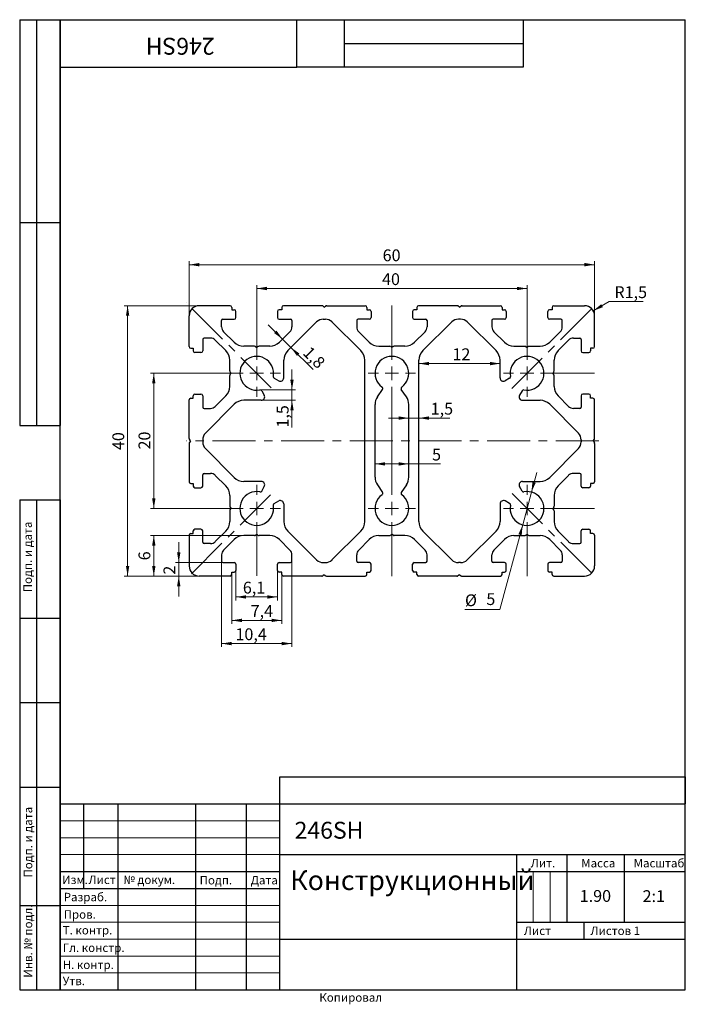
# Model space of a CAD drawing. Units: millimetres. Extents: x -652 to 889, y -583 to 918.
import ezdxf

# ---------------------------------------------------------------- set-up
doc = ezdxf.new("R2010")
doc.units = ezdxf.units.MM
doc.linetypes.add('CENTERX2', pattern=[20.32, 12.7, -2.54, 2.54, -2.54])
doc.styles.add('SLDTEXTSTYLE0', font='TXT', dxfattribs={"width": 0.7, "bigfont": 'bigfont'})
doc.styles.add('SLDTEXTSTYLE1', font='TXT', dxfattribs={"width": 0.7})
doc.dimstyles.new('SLDDIMSTYLE0', dxfattribs={"dimtxt": 3.5, "dimasz": 3, "dimexe": 0, "dimexo": 0.0625, "dimgap": 0.875, "dimtad": 2, "dimdec": 1, "dimlfac": 0.5, "dimrnd": 1e-09, "dimzin": 12, "dimdsep": 46, "dimtxsty": 'SLDTEXTSTYLE1', "dimsah": 1, "dimcen": 0.09, "dimadec": 0, "dimazin": 3, "dimtfac": 1, "dimtdec": 1, "dimtofl": 0, "dimtmove": 0, "dimatfit": 3, "dimfxl": 0, "dimfrac": 2, "dimtolj": 1, "dimtzin": 12, "dimarcsym": 0})
doc.dimstyles.new('SLDDIMSTYLE1', dxfattribs={"dimtxt": 3.5, "dimasz": 3, "dimexe": 0, "dimexo": 0.0625, "dimgap": 0.875, "dimtad": 2, "dimdec": 1, "dimlfac": 0.5, "dimrnd": 1e-09, "dimzin": 12, "dimdsep": 46, "dimtxsty": 'SLDTEXTSTYLE1', "dimsah": 1, "dimcen": 0.09, "dimadec": 0, "dimazin": 3, "dimtfac": 1, "dimtdec": 1, "dimtmove": 0, "dimatfit": 0, "dimfxl": 0, "dimfrac": 2, "dimtolj": 1, "dimtzin": 12, "dimarcsym": 0})
doc.dimstyles.new('SLDDIMSTYLE2', dxfattribs={"dimtxt": 3.5, "dimasz": 3, "dimexe": 0, "dimexo": 0.0625, "dimgap": 0.875, "dimtad": 0, "dimtih": 1, "dimtoh": 1, "dimdec": 1, "dimlfac": 0.5, "dimrnd": 1e-09, "dimzin": 12, "dimdsep": 46, "dimtxsty": 'SLDTEXTSTYLE1', "dimsah": 1, "dimcen": 0, "dimadec": 0, "dimazin": 3, "dimtfac": 1, "dimtdec": 1, "dimtmove": 0, "dimatfit": 3, "dimfxl": 0, "dimfrac": 2, "dimtolj": 1, "dimtzin": 12, "dimarcsym": 0})
doc.dimstyles.new('SLDDIMSTYLE3', dxfattribs={"dimtxt": 3.5, "dimasz": 3, "dimexe": 0, "dimexo": 0.0625, "dimgap": 0.875, "dimtad": 0, "dimtih": 1, "dimtoh": 1, "dimdec": 1, "dimlfac": 0.5, "dimrnd": 1e-09, "dimzin": 12, "dimdsep": 46, "dimtxsty": 'SLDTEXTSTYLE1', "dimsah": 1, "dimcen": 0, "dimadec": 0, "dimazin": 3, "dimtfac": 1, "dimtdec": 1, "dimtofl": 0, "dimtmove": 0, "dimatfit": 3, "dimfxl": 0, "dimfrac": 2, "dimtolj": 1, "dimtzin": 12, "dimarcsym": 0})

# ---------------------------------------------------------------- blocks, each defined once
blk = doc.blocks.new('SW_NOTE_0')
at = {"color": 0, "linetype": 'Continuous', "lineweight": 0, "insert": (32.47, 7.48), "char_height": 5.8208, "attachment_point": 2, "style": 'SLDTEXTSTYLE0'}
blk.add_mtext('Конструкционный', dxfattribs=at)
blk = doc.blocks.new('_D')
at = {"color": 7, "linetype": 'Continuous', "lineweight": 0}
for p, q in [((58.16, 204.4), (58.16, 220.53)), ((58.16, 219.53), (178.16, 219.53)), ((178.16, 204.4), (178.16, 220.53))]:
    blk.add_line(p, q, dxfattribs=at)
at = {"color": 7, "linetype": 'Continuous', "lineweight": 18}
for points in [[(58.16, 219.53), (61.16, 219.03), (61.16, 220.03)], [(178.16, 219.53), (175.16, 220.03), (175.16, 219.03)]]:
    blk.add_solid(points, dxfattribs=at)
at = {"color": 7, "linetype": 'Continuous', "lineweight": 18, "insert": (115.42, 224.05), "char_height": 3.5, "attachment_point": 1, "style": 'SLDTEXTSTYLE1'}
blk.add_mtext('60', dxfattribs=at)
blk = doc.blocks.new('_D_1')
at = {"color": 7, "linetype": 'Continuous', "lineweight": 0}
for p, q in [((61.16, 207.4), (38.94, 207.4)), ((39.94, 207.4), (39.94, 127.4)), ((61.16, 127.4), (38.94, 127.4))]:
    blk.add_line(p, q, dxfattribs=at)
at = {"color": 7, "linetype": 'Continuous', "lineweight": 18}
for points in [[(39.94, 207.4), (39.44, 204.4), (40.44, 204.4)], [(39.94, 127.4), (40.44, 130.4), (39.44, 130.4)]]:
    blk.add_solid(points, dxfattribs=at)
at = {"color": 7, "linetype": 'Continuous', "lineweight": 18, "insert": (35.43, 164.68), "char_height": 3.5, "attachment_point": 1, "rotation": 90, "style": 'SLDTEXTSTYLE1'}
blk.add_mtext('40', dxfattribs=at)
blk = doc.blocks.new('_D_2')
at = {"color": 7, "linetype": 'Continuous', "lineweight": 0}
for p, q in [((85.8, 197.51), (81.56, 201.76)), ((85.8, 197.51), (88.28, 195.04)), ((87.34, 194.1), (88.98, 195.74)), ((88.28, 195.04), (94.81, 188.5))]:
    blk.add_line(p, q, dxfattribs=at)
at = {"color": 7, "linetype": 'Continuous', "lineweight": 18}
for points in [[(85.8, 197.51), (84.03, 199.99), (83.32, 199.28)], [(88.28, 195.04), (90.04, 192.56), (90.75, 193.27)]]:
    blk.add_solid(points, dxfattribs=at)
at = {"color": 7, "linetype": 'Continuous', "lineweight": 18, "insert": (94.03, 195.66), "char_height": 3.5, "attachment_point": 1, "rotation": 315, "style": 'SLDTEXTSTYLE1'}
blk.add_mtext('1,8', dxfattribs=at)
blk = doc.blocks.new('_D_3')
at = {"color": 7, "linetype": 'Continuous', "lineweight": 0}
for p, q in [((123.16, 174.15), (117.16, 174.15)), ((123.16, 174.15), (126.16, 174.15)), ((126.16, 174.15), (135.27, 174.15))]:
    blk.add_line(p, q, dxfattribs=at)
at = {"color": 7, "linetype": 'Continuous', "lineweight": 18}
for points in [[(123.16, 174.15), (120.16, 174.65), (120.16, 173.65)], [(126.16, 174.15), (129.16, 173.65), (129.16, 174.65)]]:
    blk.add_solid(points, dxfattribs=at)
at = {"color": 7, "linetype": 'Continuous', "lineweight": 18, "insert": (129.65, 178.67), "char_height": 3.5, "attachment_point": 1, "style": 'SLDTEXTSTYLE1'}
blk.add_mtext('1,5', dxfattribs=at)
blk = doc.blocks.new('_D_4')
at = {"color": 7, "linetype": 'Continuous', "lineweight": 0}
blk.add_line((126.16, 190.27), (150.16, 190.27), dxfattribs=at)
at = {"color": 7, "linetype": 'Continuous', "lineweight": 18}
for points in [[(126.16, 190.27), (129.16, 189.77), (129.16, 190.77)], [(150.16, 190.27), (147.16, 190.77), (147.16, 189.77)]]:
    blk.add_solid(points, dxfattribs=at)
at = {"color": 7, "linetype": 'Continuous', "lineweight": 18, "insert": (136.09, 194.78), "char_height": 3.5, "attachment_point": 1, "style": 'SLDTEXTSTYLE1'}
blk.add_mtext('12', dxfattribs=at)
blk = doc.blocks.new('_D_5')
at = {"color": 7, "linetype": 'Continuous', "lineweight": 0}
for p, q in [((67.76, 131.8), (67.76, 106.44)), ((88.56, 131.8), (88.56, 106.44)), ((67.76, 107.44), (88.56, 107.44))]:
    blk.add_line(p, q, dxfattribs=at)
at = {"color": 7, "linetype": 'Continuous', "lineweight": 18}
for points in [[(67.76, 107.44), (70.76, 106.94), (70.76, 107.94)], [(88.56, 107.44), (85.56, 107.94), (85.56, 106.94)]]:
    blk.add_solid(points, dxfattribs=at)
at = {"color": 7, "linetype": 'Continuous', "lineweight": 18, "insert": (71.86, 111.95), "char_height": 3.5, "attachment_point": 1, "style": 'SLDTEXTSTYLE1'}
blk.add_mtext('10,4', dxfattribs=at)
blk = doc.blocks.new('_D_6')
at = {"color": 7, "linetype": 'Continuous', "lineweight": 0}
for p, q in [((70.76, 127.9), (70.76, 113.3)), ((85.56, 127.9), (85.56, 113.3)), ((70.76, 114.3), (85.56, 114.3))]:
    blk.add_line(p, q, dxfattribs=at)
at = {"color": 7, "linetype": 'Continuous', "lineweight": 18}
for points in [[(70.76, 114.3), (73.76, 113.8), (73.76, 114.8)], [(85.56, 114.3), (82.56, 114.8), (82.56, 113.8)]]:
    blk.add_solid(points, dxfattribs=at)
at = {"color": 7, "linetype": 'Continuous', "lineweight": 18, "insert": (76.36, 118.81), "char_height": 3.5, "attachment_point": 1, "style": 'SLDTEXTSTYLE1'}
blk.add_mtext('7,4', dxfattribs=at)
blk = doc.blocks.new('_D_7')
at = {"color": 7, "linetype": 'Continuous', "lineweight": 0}
for p, q in [((72.02, 129.1), (72.02, 120.23)), ((84.3, 129.1), (84.3, 120.23)), ((72.02, 121.23), (84.3, 121.23))]:
    blk.add_line(p, q, dxfattribs=at)
at = {"color": 7, "linetype": 'Continuous', "lineweight": 18}
for points in [[(72.02, 121.23), (75.02, 120.73), (75.02, 121.73)], [(84.3, 121.23), (81.3, 121.73), (81.3, 120.73)]]:
    blk.add_solid(points, dxfattribs=at)
at = {"color": 7, "linetype": 'Continuous', "lineweight": 18, "insert": (74.05, 125.74), "char_height": 3.5, "attachment_point": 1, "style": 'SLDTEXTSTYLE1'}
blk.add_mtext('6,1', dxfattribs=at)
blk = doc.blocks.new('_D_8')
at = {"color": 7, "linetype": 'Continuous', "lineweight": 0}
for p, q in [((159.45, 152.23), (161.01, 158.03)), ((159.45, 152.23), (156.87, 142.57)), ((156.87, 142.57), (150.15, 117.49)), ((150.15, 117.49), (139.79, 117.49))]:
    blk.add_line(p, q, dxfattribs=at)
at = {"color": 7, "linetype": 'Continuous', "lineweight": 18}
for points in [[(159.45, 152.23), (160.71, 155), (159.75, 155.26)], [(156.87, 142.57), (155.61, 139.8), (156.57, 139.54)]]:
    blk.add_solid(points, dxfattribs=at)
at = {"color": 7, "linetype": 'Continuous', "lineweight": 18, "char_height": 3.5, "attachment_point": 1, "style": 'SLDTEXTSTYLE1'}
for s, insert in [('5', (146.11, 122.35)), ('%%c', (139.79, 122))]:
    blk.add_mtext(s, dxfattribs=dict(at, insert=insert))
blk = doc.blocks.new('_D_9')
at = {"color": 7, "linetype": 'Continuous', "lineweight": 0}
for p, q in [((74.29, 139.4), (46.69, 139.4)), ((47.69, 127.4), (47.69, 139.4)), ((61.16, 127.4), (46.69, 127.4))]:
    blk.add_line(p, q, dxfattribs=at)
at = {"color": 7, "linetype": 'Continuous', "lineweight": 18}
for points in [[(47.69, 139.4), (47.19, 136.4), (48.19, 136.4)], [(47.69, 127.4), (48.19, 130.4), (47.19, 130.4)]]:
    blk.add_solid(points, dxfattribs=at)
at = {"color": 7, "linetype": 'Continuous', "lineweight": 18, "insert": (43.17, 132.07), "char_height": 3.5, "attachment_point": 1, "rotation": 90, "style": 'SLDTEXTSTYLE1'}
blk.add_mtext('6', dxfattribs=at)
blk = doc.blocks.new('_D_10')
at = {"color": 7, "linetype": 'Continuous', "lineweight": 0}
for p, q in [((55.08, 131.4), (55.08, 137.4)), ((68.16, 131.4), (54.08, 131.4)), ((55.08, 127.4), (55.08, 131.4)), ((61.16, 127.4), (54.08, 127.4)), ((55.08, 127.4), (55.08, 121.4))]:
    blk.add_line(p, q, dxfattribs=at)
at = {"color": 7, "linetype": 'Continuous', "lineweight": 18}
for points in [[(55.08, 131.4), (55.58, 134.4), (54.58, 134.4)], [(55.08, 127.4), (54.58, 124.4), (55.58, 124.4)]]:
    blk.add_solid(points, dxfattribs=at)
at = {"color": 7, "linetype": 'Continuous', "lineweight": 18, "insert": (50.56, 127.84), "char_height": 3.5, "attachment_point": 1, "rotation": 90, "style": 'SLDTEXTSTYLE1'}
blk.add_mtext('2', dxfattribs=at)
blk = doc.blocks.new('_D_11')
at = {"color": 7, "linetype": 'Continuous', "lineweight": 0}
for p, q in [((177.76, 205.9), (182.51, 208.63)), ((182.51, 208.63), (192.53, 208.63))]:
    blk.add_line(p, q, dxfattribs=at)
at = {"color": 7, "linetype": 'Continuous', "lineweight": 18}
blk.add_solid([(177.76, 205.9), (180.61, 206.96), (180.11, 207.83)], dxfattribs=at)
at = {"color": 7, "linetype": 'Continuous', "lineweight": 18, "insert": (184.01, 213.14), "char_height": 3.5, "attachment_point": 1, "style": 'SLDTEXTSTYLE1'}
blk.add_mtext('R1,5', dxfattribs=at)
blk = doc.blocks.new('_D_12')
at = {"color": 7, "linetype": 'Continuous', "lineweight": 0}
for p, q in [((58.14, 187.4), (46.69, 187.4)), ((47.69, 147.4), (47.69, 187.4)), ((58.14, 147.4), (46.69, 147.4))]:
    blk.add_line(p, q, dxfattribs=at)
at = {"color": 7, "linetype": 'Continuous', "lineweight": 18}
for points in [[(47.69, 187.4), (47.19, 184.4), (48.19, 184.4)], [(47.69, 147.4), (48.19, 150.4), (47.19, 150.4)]]:
    blk.add_solid(points, dxfattribs=at)
at = {"color": 7, "linetype": 'Continuous', "lineweight": 18, "insert": (43.17, 164.86), "char_height": 3.5, "attachment_point": 1, "rotation": 90, "style": 'SLDTEXTSTYLE1'}
blk.add_mtext('20', dxfattribs=at)
blk = doc.blocks.new('_D_13')
at = {"color": 7, "linetype": 'Continuous', "lineweight": 0}
for p, q in [((113.16, 160.59), (123.16, 160.59)), ((123.16, 160.59), (132.58, 160.59))]:
    blk.add_line(p, q, dxfattribs=at)
at = {"color": 7, "linetype": 'Continuous', "lineweight": 18}
for points in [[(113.16, 160.59), (116.16, 160.09), (116.16, 161.09)], [(123.16, 160.59), (120.16, 161.09), (120.16, 160.09)]]:
    blk.add_solid(points, dxfattribs=at)
at = {"color": 7, "linetype": 'Continuous', "lineweight": 18, "insert": (130.04, 165.1), "char_height": 3.5, "attachment_point": 1, "style": 'SLDTEXTSTYLE1'}
blk.add_mtext('5', dxfattribs=at)
blk = doc.blocks.new('_D_14')
at = {"color": 7, "linetype": 'Continuous', "lineweight": 0}
for p, q in [((78.16, 207.4), (78.16, 213.48)), ((158.16, 207.43), (158.16, 213.48)), ((78.16, 212.48), (158.16, 212.48))]:
    blk.add_line(p, q, dxfattribs=at)
at = {"color": 7, "linetype": 'Continuous', "lineweight": 18}
for points in [[(78.16, 212.48), (81.16, 211.98), (81.16, 212.98)], [(158.16, 212.48), (155.16, 212.98), (155.16, 211.98)]]:
    blk.add_solid(points, dxfattribs=at)
at = {"color": 7, "linetype": 'Continuous', "lineweight": 18, "insert": (115.24, 216.99), "char_height": 3.5, "attachment_point": 1, "style": 'SLDTEXTSTYLE1'}
blk.add_mtext('40', dxfattribs=at)
blk = doc.blocks.new('_D_15')
at = {"color": 7, "linetype": 'Continuous', "lineweight": 0}
for p, q in [((88.59, 182.49), (88.59, 188.49)), ((79.1, 182.49), (89.59, 182.49)), ((88.59, 179.4), (88.59, 182.49)), ((79.51, 179.4), (89.59, 179.4)), ((88.59, 179.4), (88.59, 171.34))]:
    blk.add_line(p, q, dxfattribs=at)
at = {"color": 7, "linetype": 'Continuous', "lineweight": 18}
for points in [[(88.59, 182.49), (89.09, 185.49), (88.09, 185.49)], [(88.59, 179.4), (88.09, 176.4), (89.09, 176.4)]]:
    blk.add_solid(points, dxfattribs=at)
at = {"color": 7, "linetype": 'Continuous', "lineweight": 18, "insert": (84.08, 171.34), "char_height": 3.5, "attachment_point": 1, "rotation": 90, "style": 'SLDTEXTSTYLE1'}
blk.add_mtext('1,5', dxfattribs=at)
blk = doc.blocks.new('SW_CENTERMARKSYMBOL_0')
at = {"color": 0, "linetype": 'Continuous', "lineweight": 18}
for p, q in [((0, 4), (0, 7)), ((-4, 0), (-20.02, 0)), ((0, 0), (-2, 0)), ((0, 0), (0, 2)), ((0, 0), (0, -2)), ((0, 0), (2, 0)), ((4, 0), (7, 0)), ((0, -4), (0, -19.89))]:
    blk.add_line(p, q, dxfattribs=at)
blk = doc.blocks.new('SW_CENTERMARKSYMBOL_1')
at = {"color": 0, "linetype": 'Continuous', "lineweight": 18}
for p, q in [((0, 4), (0, 20)), ((-4, 0), (-20.02, 0)), ((0, 0), (-2, 0)), ((0, 0), (0, 2)), ((0, 0), (0, -2)), ((0, 0), (2, 0)), ((4, 0), (7, 0)), ((0, -4), (0, -7))]:
    blk.add_line(p, q, dxfattribs=at)
blk = doc.blocks.new('SW_CENTERMARKSYMBOL_2')
at = {"color": 0, "linetype": 'Continuous', "lineweight": 18}
for p, q in [((0, 4), (0, 20.06)), ((-4, 0), (-7, 0)), ((0, 0), (-2, 0)), ((0, 0), (0, 2)), ((0, 0), (0, -2)), ((0, 0), (2, 0)), ((4, 0), (7, 0)), ((0, -4), (0, -20.2))]:
    blk.add_line(p, q, dxfattribs=at)
blk = doc.blocks.new('SW_CENTERMARKSYMBOL_3')
at = {"color": 0, "linetype": 'Continuous', "lineweight": 18}
for p, q in [((0, 4), (0, 20)), ((-4, 0), (-7, 0)), ((0, 0), (-2, 0)), ((0, 0), (0, 2)), ((0, 0), (0, -2)), ((0, 0), (2, 0)), ((4, 0), (7, 0)), ((0, -4), (0, -20))]:
    blk.add_line(p, q, dxfattribs=at)
blk = doc.blocks.new('SW_CENTERMARKSYMBOL_4')
at = {"color": 0, "linetype": 'Continuous', "lineweight": 18}
for p, q in [((0, 4), (0, 7)), ((-4, 0), (-7, 0)), ((0, 0), (-2, 0)), ((0, 0), (0, 2)), ((0, 0), (0, -2)), ((0, 0), (2, 0)), ((4, 0), (19.95, 0)), ((0, -4), (0, -20.01))]:
    blk.add_line(p, q, dxfattribs=at)
blk = doc.blocks.new('SW_CENTERMARKSYMBOL_5')
at = {"color": 0, "linetype": 'Continuous', "lineweight": 18}
for p, q in [((0, 4), (0, 20.03)), ((-4, 0), (-7, 0)), ((0, 0), (-2, 0)), ((0, 0), (0, 2)), ((0, 0), (0, -2)), ((0, 0), (2, 0)), ((4, 0), (20.01, 0)), ((0, -4), (0, -7))]:
    blk.add_line(p, q, dxfattribs=at)

msp = doc.modelspace()

# ---------------------------------------------------------------- linework, layer by layer
at = {"color": 7, "linetype": 'Continuous', "lineweight": 25}
for p, q in [((8, 292), (20, 292)), ((8, 292), (8, 172)), ((13, 292), (13, 172)), ((20, 5), (20, 292)), ((20, 292), (205, 292)), ((20, 278), (20, 292)), ((20, 292), (90, 292)), ((20, 292), (20, 172)), ((90, 278), (90, 292)), ((90, 292), (157, 292)), ((104, 292), (104, 278)), ((157, 292), (157, 278)), ((205, 5), (205, 292)), ((104, 285), (157, 285)), ((20, 278), (90, 278)), ((157, 278), (90, 278)), ((8, 232), (20, 232)), ((70.26, 207.4), (61.16, 207.4)), ((70.76, 206.9), (70.76, 206.2)), ((85.56, 206.9), (85.56, 206.2)), ((97.41, 207.4), (86.06, 207.4)), ((98.16, 207), (97.69, 207.32)), ((98.16, 207), (98.63, 207.32)), ((98.91, 207.4), (110.26, 207.4)), ((110.76, 206.9), (110.76, 206.2)), ((125.56, 206.9), (125.56, 206.2)), ((137.41, 207.4), (126.06, 207.4)), ((138.16, 207), (137.69, 207.32)), ((138.16, 207), (138.63, 207.32)), ((138.91, 207.4), (150.26, 207.4)), ((150.76, 206.9), (150.76, 206.2)), ((165.56, 206.9), (165.56, 206.2)), ((166.06, 207.4), (175.16, 207.4)), ((58.16, 195.3), (58.16, 204.4)), ((70.76, 206.2), (71.52, 206.2)), ((72.02, 203.9), (72.02, 205.7)), ((84.3, 205.7), (84.3, 203.9)), ((85.56, 206.2), (84.8, 206.2)), ((110.76, 206.2), (111.52, 206.2)), ((112.02, 205.7), (112.02, 203.9)), ((124.3, 205.7), (124.3, 203.9)), ((125.56, 206.2), (124.8, 206.2)), ((150.76, 206.2), (151.52, 206.2)), ((152.02, 205.7), (152.02, 203.9)), ((164.3, 203.9), (164.3, 205.7)), ((165.56, 206.2), (164.8, 206.2)), ((178.16, 195.3), (178.16, 204.4)), ((67.76, 201.1), (67.76, 203)), ((68.16, 203.4), (71.52, 203.4)), ((84.8, 203.4), (88.16, 203.4)), ((87.34, 194.1), (95.89, 202.59)), ((88.56, 203), (88.56, 201.1)), ((97.86, 203.4), (98.46, 203.4)), ((108.98, 194.1), (100.43, 202.59)), ((107.76, 203), (107.76, 201.1)), ((111.52, 203.4), (108.16, 203.4)), ((124.8, 203.4), (128.16, 203.4)), ((127.34, 194.1), (135.89, 202.59)), ((128.56, 203), (128.56, 201.1)), ((138.46, 203.4), (137.86, 203.4)), ((148.98, 194.1), (140.43, 202.59)), ((147.76, 203), (147.76, 201.1)), ((151.52, 203.4), (148.16, 203.4)), ((168.16, 203.4), (164.8, 203.4)), ((168.56, 201.1), (168.56, 203)), ((71.46, 196.57), (68.34, 199.69)), ((87.97, 199.69), (84.86, 196.57)), ((108.34, 199.69), (111.46, 196.57)), ((127.97, 199.69), (124.86, 196.57)), ((148.34, 199.69), (151.46, 196.57)), ((164.86, 196.57), (167.97, 199.69)), ((62.16, 197.4), (62.16, 194.04)), ((64.46, 197.8), (62.56, 197.8)), ((68.99, 194.1), (65.87, 197.21)), ((77.48, 195.4), (74.29, 195.4)), ((77.8, 195.29), (78.16, 195)), ((78.52, 195.29), (78.16, 195)), ((82.03, 195.4), (78.83, 195.4)), ((114.29, 195.4), (117.48, 195.4)), ((117.8, 195.29), (118.16, 195)), ((118.52, 195.29), (118.16, 195)), ((122.03, 195.4), (118.83, 195.4)), ((154.29, 195.4), (157.48, 195.4)), ((157.8, 195.29), (158.16, 195)), ((158.52, 195.29), (158.16, 195)), ((158.83, 195.4), (162.03, 195.4)), ((167.33, 194.1), (170.45, 197.21)), ((171.86, 197.8), (173.76, 197.8)), ((174.16, 197.4), (174.16, 194.04)), ((58.66, 194.8), (59.36, 194.8)), ((59.36, 194.8), (59.36, 194.04)), ((61.66, 193.54), (59.86, 193.54)), ((174.66, 193.54), (176.46, 193.54)), ((177.66, 194.8), (176.96, 194.8)), ((176.96, 194.8), (176.96, 194.04)), ((70.16, 188.08), (70.16, 191.27)), ((86.16, 186.05), (86.16, 191.26)), ((110.16, 143.54), (110.16, 191.26)), ((126.16, 143.54), (126.16, 191.26)), ((150.16, 186.05), (150.16, 191.26)), ((166.16, 188.08), (166.16, 191.27)), ((70.16, 183.53), (70.16, 186.72)), ((70.27, 187.76), (70.56, 187.4)), ((70.27, 187.04), (70.56, 187.4)), ((166.05, 187.76), (165.76, 187.4)), ((166.05, 187.04), (165.76, 187.4)), ((166.16, 183.53), (166.16, 186.72)), ((83.32, 185.92), (84.67, 185.17)), ((153, 185.92), (151.64, 185.17)), ((59.36, 180), (59.36, 180.76)), ((59.86, 181.26), (61.66, 181.26)), ((62.16, 180.76), (62.16, 177.4)), ((65.87, 177.59), (68.99, 180.7)), ((79.64, 182.24), (80.39, 180.88)), ((113.85, 180.42), (115.37, 182.65)), ((122.47, 180.42), (120.95, 182.65)), ((156.68, 182.24), (155.93, 180.88)), ((170.45, 177.59), (167.33, 180.7)), ((174.16, 180.76), (174.16, 177.4)), ((176.46, 181.26), (174.66, 181.26)), ((176.96, 180), (176.96, 180.76)), ((58.16, 168.15), (58.16, 179.5)), ((58.66, 180), (59.36, 180)), ((71.46, 178.22), (62.97, 169.67)), ((79.51, 179.4), (74.3, 179.4)), ((113.16, 156.63), (113.16, 178.17)), ((123.16, 156.63), (123.16, 178.17)), ((156.81, 179.4), (162.02, 179.4)), ((164.86, 178.22), (173.35, 169.67)), ((177.66, 180), (176.96, 180)), ((178.16, 168.15), (178.16, 179.5)), ((62.56, 177), (64.46, 177)), ((173.76, 177), (171.86, 177)), ((8, 172), (20, 172)), ((58.16, 166.65), (58.16, 155.3)), ((58.56, 167.4), (58.24, 167.87)), ((58.56, 167.4), (58.24, 166.93)), ((62.16, 167.7), (62.16, 167.1)), ((174.16, 167.7), (174.16, 167.1)), ((177.76, 167.4), (178.08, 167.87)), ((177.76, 167.4), (178.08, 166.93)), ((178.16, 166.65), (178.16, 155.3)), ((71.46, 156.58), (62.97, 165.13)), ((164.86, 156.58), (173.35, 165.13)), ((62.16, 154.04), (62.16, 157.4)), ((62.56, 157.8), (64.46, 157.8)), ((173.76, 157.8), (171.86, 157.8)), ((174.16, 154.04), (174.16, 157.4)), ((58.66, 154.8), (59.36, 154.8)), ((59.36, 154.8), (59.36, 154.04)), ((65.87, 157.21), (68.99, 154.1)), ((79.51, 155.4), (74.3, 155.4)), ((113.85, 154.38), (115.37, 152.15)), ((122.47, 154.38), (120.95, 152.15)), ((156.81, 155.4), (162.02, 155.4)), ((170.45, 157.21), (167.33, 154.1)), ((177.66, 154.8), (176.96, 154.8)), ((176.96, 154.8), (176.96, 154.04)), ((59.86, 153.54), (61.66, 153.54)), ((79.64, 152.56), (80.39, 153.92)), ((156.68, 152.56), (155.93, 153.92)), ((176.46, 153.54), (174.66, 153.54)), ((8, 150), (20, 150)), ((8, 150), (8, 5)), ((13, 150), (13, 5)), ((20, 150), (20, 5)), ((70.16, 151.27), (70.16, 148.08)), ((83.32, 148.88), (84.67, 149.63)), ((86.16, 148.75), (86.16, 143.54)), ((150.16, 148.75), (150.16, 143.54)), ((153, 148.88), (151.64, 149.63)), ((166.16, 151.27), (166.16, 148.08)), ((70.16, 146.72), (70.16, 143.53)), ((70.27, 147.76), (70.56, 147.4)), ((70.27, 147.04), (70.56, 147.4)), ((166.05, 147.76), (165.76, 147.4)), ((166.05, 147.04), (165.76, 147.4)), ((166.16, 146.72), (166.16, 143.53)), ((58.66, 140), (59.36, 140)), ((59.36, 140), (59.36, 140.76)), ((61.66, 141.26), (59.86, 141.26)), ((62.16, 137.4), (62.16, 140.76)), ((68.99, 140.7), (65.87, 137.59)), ((87.34, 140.7), (95.89, 132.21)), ((108.98, 140.7), (100.43, 132.21)), ((127.34, 140.7), (135.89, 132.21)), ((148.98, 140.7), (140.43, 132.21)), ((167.33, 140.7), (170.45, 137.59)), ((174.16, 137.4), (174.16, 140.76)), ((174.66, 141.26), (176.46, 141.26)), ((176.96, 140), (176.96, 140.76)), ((177.66, 140), (176.96, 140)), ((58.16, 139.5), (58.16, 130.4)), ((64.46, 137), (62.56, 137)), ((71.46, 138.23), (68.34, 135.11)), ((77.48, 139.4), (74.29, 139.4)), ((77.8, 139.51), (78.16, 139.8)), ((78.52, 139.51), (78.16, 139.8)), ((82.03, 139.4), (78.83, 139.4)), ((87.97, 135.11), (84.86, 138.23)), ((108.34, 135.11), (111.46, 138.23)), ((114.29, 139.4), (117.48, 139.4)), ((117.8, 139.51), (118.16, 139.8)), ((118.52, 139.51), (118.16, 139.8)), ((122.03, 139.4), (118.83, 139.4)), ((127.97, 135.11), (124.86, 138.23)), ((148.34, 135.11), (151.46, 138.23)), ((154.29, 139.4), (157.48, 139.4)), ((157.8, 139.51), (158.16, 139.8)), ((158.52, 139.51), (158.16, 139.8)), ((158.83, 139.4), (162.03, 139.4)), ((164.86, 138.23), (167.97, 135.11)), ((171.86, 137), (173.76, 137)), ((178.16, 139.5), (178.16, 130.4)), ((67.76, 133.7), (67.76, 131.8)), ((68.16, 131.4), (71.52, 131.4)), ((84.8, 131.4), (88.16, 131.4)), ((88.56, 131.8), (88.56, 133.7)), ((97.86, 131.4), (98.46, 131.4)), ((107.76, 131.8), (107.76, 133.7)), ((111.52, 131.4), (108.16, 131.4)), ((124.8, 131.4), (128.16, 131.4)), ((128.56, 131.8), (128.56, 133.7)), ((138.46, 131.4), (137.86, 131.4)), ((147.76, 131.8), (147.76, 133.7)), ((151.52, 131.4), (148.16, 131.4)), ((168.16, 131.4), (164.8, 131.4)), ((168.56, 133.7), (168.56, 131.8)), ((70.76, 128.6), (71.52, 128.6)), ((70.76, 127.9), (70.76, 128.6)), ((72.02, 130.9), (72.02, 129.1)), ((84.3, 129.1), (84.3, 130.9)), ((85.56, 128.6), (84.8, 128.6)), ((85.56, 127.9), (85.56, 128.6)), ((110.76, 128.6), (111.52, 128.6)), ((110.76, 127.9), (110.76, 128.6)), ((112.02, 129.1), (112.02, 130.9)), ((124.3, 129.1), (124.3, 130.9)), ((125.56, 128.6), (124.8, 128.6)), ((125.56, 127.9), (125.56, 128.6)), ((150.76, 128.6), (151.52, 128.6)), ((150.76, 127.9), (150.76, 128.6)), ((152.02, 129.1), (152.02, 130.9)), ((164.3, 130.9), (164.3, 129.1)), ((165.56, 128.6), (164.8, 128.6)), ((165.56, 127.9), (165.56, 128.6)), ((70.26, 127.4), (61.16, 127.4)), ((97.41, 127.4), (86.06, 127.4)), ((98.16, 127.8), (97.69, 127.48)), ((98.16, 127.8), (98.63, 127.48)), ((98.91, 127.4), (110.26, 127.4)), ((137.41, 127.4), (126.06, 127.4)), ((138.16, 127.8), (137.69, 127.48)), ((138.16, 127.8), (138.63, 127.48)), ((138.91, 127.4), (150.26, 127.4)), ((166.06, 127.4), (175.16, 127.4)), ((8, 115), (20, 115)), ((8, 90), (20, 90)), ((85, 60), (85, 68)), ((85, 68), (205, 68)), ((205, 68), (205, 60)), ((8, 65), (20, 65)), ((20, 5), (20, 60)), ((20, 60), (205, 60)), ((27, 35), (27, 60)), ((37, 60), (37, 5)), ((60, 60), (60, 5)), ((75, 60), (75, 5)), ((85, 5), (85, 60)), ((205, 5), (205, 60)), ((85, 45), (205, 45)), ((155, 45), (155, 5)), ((170, 25), (170, 45)), ((187, 25), (187, 45)), ((20, 40), (85, 40)), ((155, 40), (205, 40)), ((20, 35), (85, 35)), ((8, 30), (20, 30)), ((155, 25), (205, 25)), ((175, 25), (175, 20)), ((85, 20), (205, 20)), ((8, 5), (20, 5)), ((20, 5), (205, 5)), ((20, 5), (205, 5))]:
    msp.add_line(p, q, dxfattribs=at)
at = {"color": 7, "linetype": 'CENTERX2', "lineweight": 18}
for p, q in [((82.43, 183.13), (57.28, 208.28)), ((153.67, 182.92), (177.82, 207.07)), ((179.37, 167.4), (57.34, 167.4)), ((82.23, 151.47), (58.21, 127.45)), ((153.75, 151.81), (178, 127.55))]:
    msp.add_line(p, q, dxfattribs=at)
at = {"color": 7, "linetype": 'Continuous', "lineweight": 18}
for p, q in [((20, 55), (85, 55)), ((20, 50), (85, 50)), ((20, 45), (85, 45)), ((160, 40), (160, 25)), ((165, 40), (165, 25)), ((20, 30), (85, 30)), ((20, 25), (85, 25)), ((20, 20), (85, 20)), ((20, 15), (85, 15)), ((20, 10), (85, 10))]:
    msp.add_line(p, q, dxfattribs=at)
at = {"color": 7, "linetype": 'Continuous', "lineweight": 25}
for centre, radius, start, end in [((61.16, 204.4), 3, 90, 180), ((70.26, 206.9), 0.5, 0, 90), ((86.06, 206.9), 0.5, 90, 180), ((97.41, 206.9), 0.5, 56.3099, 90), ((98.91, 206.9), 0.5, 90, 123.6901), ((110.26, 206.9), 0.5, 0, 90), ((126.06, 206.9), 0.5, 90, 180), ((137.41, 206.9), 0.5, 56.3099, 90), ((138.91, 206.9), 0.5, 90, 123.6901), ((150.26, 206.9), 0.5, 0, 90), ((166.06, 206.9), 0.5, 90, 180), ((175.16, 204.4), 3, 0, 90), ((71.52, 205.7), 0.5, 0, 90), ((71.52, 203.9), 0.5, 270, 0), ((84.8, 205.7), 0.5, 90, 180), ((84.8, 203.9), 0.5, 180, 270), ((111.52, 205.7), 0.5, 0, 90), ((111.52, 203.9), 0.5, 270, 0), ((124.8, 205.7), 0.5, 90, 180), ((124.8, 203.9), 0.5, 180, 270), ((151.52, 205.7), 0.5, 0, 90), ((151.52, 203.9), 0.5, 270, 0), ((164.8, 205.7), 0.5, 90, 180), ((164.8, 203.9), 0.5, 180, 270), ((68.16, 203), 0.4, 90, 180), ((69.76, 201.1), 2, 180, 225), ((86.56, 201.1), 2, 315, 0), ((88.16, 203), 0.4, 0, 90), ((97.86, 200.6), 2.8, 90, 134.8073), ((98.46, 200.6), 2.8, 45.1927, 90), ((108.16, 203), 0.4, 90, 180), ((109.76, 201.1), 2, 180, 225), ((126.56, 201.1), 2, 315, 0), ((128.16, 203), 0.4, 0, 90), ((137.86, 200.6), 2.8, 90, 134.8073), ((138.46, 200.6), 2.8, 45.1927, 90), ((148.16, 203), 0.4, 90, 180), ((149.76, 201.1), 2, 180, 225), ((166.56, 201.1), 2, 315, 0), ((168.16, 203), 0.4, 0, 90), ((58.66, 195.3), 0.5, 180, 270), ((62.56, 197.4), 0.4, 90, 180), ((64.46, 195.8), 2, 45, 90), ((74.29, 199.4), 4, 225, 270), ((77.48, 194.9), 0.5, 51.3402, 90), ((78.83, 194.9), 0.5, 90, 128.6598), ((82.03, 199.4), 4, 270, 315), ((114.29, 199.4), 4, 225, 270), ((117.48, 194.9), 0.5, 51.3402, 90), ((118.83, 194.9), 0.5, 90, 128.6598), ((122.03, 199.4), 4, 270, 315), ((154.29, 199.4), 4, 225, 270), ((157.48, 194.9), 0.5, 51.3402, 90), ((158.83, 194.9), 0.5, 90, 128.6598), ((162.03, 199.4), 4, 270, 315), ((171.86, 195.8), 2, 90, 135), ((173.76, 197.4), 0.4, 0, 90), ((177.66, 195.3), 0.5, 270, 0), ((59.86, 194.04), 0.5, 180, 270), ((61.66, 194.04), 0.5, 270, 0), ((66.16, 191.27), 4, 0, 45), ((78.16, 187.4), 5, 349.1109, 280.8891), ((90.16, 191.26), 4, 134.8073, 180), ((106.16, 191.26), 4, 0, 45.1927), ((118.16, 187.4), 5, 305.6, 234.4), ((130.16, 191.26), 4, 134.8073, 180), ((146.16, 191.26), 4, 0, 45.1927), ((158.16, 187.4), 5, 259.1109, 190.8891), ((170.16, 191.27), 4, 135, 180), ((174.66, 194.04), 0.5, 180, 270), ((176.46, 194.04), 0.5, 270, 0), ((70.66, 188.08), 0.5, 180, 218.6598), ((70.66, 186.72), 0.5, 141.3402, 180), ((83.56, 186.36), 0.5, 169.1109, 241.0167), ((152.76, 186.36), 0.5, 298.9833, 10.8891), ((165.66, 188.08), 0.5, 321.3402, 0), ((165.66, 186.72), 0.5, 0, 38.6598), ((66.16, 183.53), 4, 315, 0), ((85.16, 186.05), 1, 241.0167, 0), ((151.16, 186.05), 1, 180, 298.9833), ((170.16, 183.53), 4, 180, 225), ((59.86, 180.76), 0.5, 90, 180), ((61.66, 180.76), 0.5, 0, 90), ((79.2, 182), 0.5, 28.9833, 100.8891), ((79.51, 180.4), 1, 270, 28.9833), ((114.96, 182.93), 0.5, 325.7364, 54.4), ((121.36, 182.93), 0.5, 125.6, 214.2636), ((156.81, 180.4), 1, 151.0167, 270), ((157.12, 182), 0.5, 79.1109, 151.0167), ((174.66, 180.76), 0.5, 90, 180), ((176.46, 180.76), 0.5, 0, 90), ((58.66, 179.5), 0.5, 90, 180), ((74.3, 175.4), 4, 90, 135.1927), ((117.16, 178.17), 4, 145.7364, 180), ((119.16, 178.17), 4, 0, 34.2636), ((162.02, 175.4), 4, 44.8073, 90), ((177.66, 179.5), 0.5, 0, 90), ((62.56, 177.4), 0.4, 180, 270), ((64.46, 179), 2, 270, 315), ((171.86, 179), 2, 225, 270), ((173.76, 177.4), 0.4, 270, 0), ((64.96, 167.7), 2.8, 135.1927, 180), ((171.36, 167.7), 2.8, 0, 44.8073), ((58.66, 168.15), 0.5, 180, 213.6901), ((58.66, 166.65), 0.5, 146.3099, 180), ((64.96, 167.1), 2.8, 180, 224.8073), ((171.36, 167.1), 2.8, 315.1927, 0), ((177.66, 168.15), 0.5, 326.3099, 0), ((177.66, 166.65), 0.5, 0, 33.6901), ((62.56, 157.4), 0.4, 90, 180), ((64.46, 155.8), 2, 45, 90), ((171.86, 155.8), 2, 90, 135), ((173.76, 157.4), 0.4, 0, 90), ((58.66, 155.3), 0.5, 180, 270), ((74.3, 159.4), 4, 224.8073, 270), ((79.51, 154.4), 1, 331.0167, 90), ((117.16, 156.63), 4, 180, 214.2636), ((119.16, 156.63), 4, 325.7364, 0), ((156.81, 154.4), 1, 90, 208.9833), ((162.02, 159.4), 4, 270, 315.1927), ((177.66, 155.3), 0.5, 270, 0), ((59.86, 154.04), 0.5, 180, 270), ((61.66, 154.04), 0.5, 270, 0), ((66.16, 151.27), 4, 0, 45), ((78.16, 147.4), 5, 79.1109, 10.8891), ((79.2, 152.8), 0.5, 259.1109, 331.0167), ((118.16, 147.4), 5, 125.6, 54.4), ((114.96, 151.87), 0.5, 305.6, 34.2636), ((121.36, 151.87), 0.5, 145.7364, 234.4), ((158.16, 147.4), 5, 169.1109, 100.8891), ((157.12, 152.8), 0.5, 208.9833, 280.8891), ((170.16, 151.27), 4, 135, 180), ((174.66, 154.04), 0.5, 180, 270), ((176.46, 154.04), 0.5, 270, 0), ((83.56, 148.44), 0.5, 118.9833, 190.8891), ((85.16, 148.75), 1, 0, 118.9833), ((151.16, 148.75), 1, 61.0167, 180), ((152.76, 148.44), 0.5, 349.1109, 61.0167), ((70.66, 148.08), 0.5, 180, 218.6598), ((70.66, 146.72), 0.5, 141.3402, 180), ((165.66, 148.08), 0.5, 321.3402, 0), ((165.66, 146.72), 0.5, 0, 38.6598), ((66.16, 143.53), 4, 315, 0), ((90.16, 143.54), 4, 180, 225.1927), ((106.16, 143.54), 4, 314.8073, 0), ((130.16, 143.54), 4, 180, 225.1927), ((146.16, 143.54), 4, 314.8073, 0), ((170.16, 143.53), 4, 180, 225), ((58.66, 139.5), 0.5, 90, 180), ((59.86, 140.76), 0.5, 90, 180), ((61.66, 140.76), 0.5, 0, 90), ((174.66, 140.76), 0.5, 90, 180), ((176.46, 140.76), 0.5, 0, 90), ((177.66, 139.5), 0.5, 0, 90), ((62.56, 137.4), 0.4, 180, 270), ((64.46, 139), 2, 270, 315), ((74.29, 135.4), 4, 90, 135), ((77.48, 139.9), 0.5, 270, 308.6598), ((78.83, 139.9), 0.5, 231.3402, 270), ((82.03, 135.4), 4, 45, 90), ((114.29, 135.4), 4, 90, 135), ((117.48, 139.9), 0.5, 270, 308.6598), ((118.83, 139.9), 0.5, 231.3402, 270), ((122.03, 135.4), 4, 45, 90), ((154.29, 135.4), 4, 90, 135), ((157.48, 139.9), 0.5, 270, 308.6598), ((158.83, 139.9), 0.5, 231.3402, 270), ((162.03, 135.4), 4, 45, 90), ((171.86, 139), 2, 225, 270), ((173.76, 137.4), 0.4, 270, 0), ((69.76, 133.7), 2, 135, 180), ((86.56, 133.7), 2, 0, 45), ((109.76, 133.7), 2, 135, 180), ((126.56, 133.7), 2, 0, 45), ((149.76, 133.7), 2, 135, 180), ((166.56, 133.7), 2, 0, 45), ((68.16, 131.8), 0.4, 180, 270), ((71.52, 130.9), 0.5, 0, 90), ((84.8, 130.9), 0.5, 90, 180), ((88.16, 131.8), 0.4, 270, 0), ((97.86, 134.2), 2.8, 225.1927, 270), ((98.46, 134.2), 2.8, 270, 314.8073), ((108.16, 131.8), 0.4, 180, 270), ((111.52, 130.9), 0.5, 0, 90), ((124.8, 130.9), 0.5, 90, 180), ((128.16, 131.8), 0.4, 270, 0), ((137.86, 134.2), 2.8, 225.1927, 270), ((138.46, 134.2), 2.8, 270, 314.8073), ((148.16, 131.8), 0.4, 180, 270), ((151.52, 130.9), 0.5, 0, 90), ((164.8, 130.9), 0.5, 90, 180), ((168.16, 131.8), 0.4, 270, 0), ((61.16, 130.4), 3, 180, 270), ((71.52, 129.1), 0.5, 270, 0), ((84.8, 129.1), 0.5, 180, 270), ((111.52, 129.1), 0.5, 270, 0), ((124.8, 129.1), 0.5, 180, 270), ((151.52, 129.1), 0.5, 270, 0), ((164.8, 129.1), 0.5, 180, 270), ((175.16, 130.4), 3, 270, 0), ((70.26, 127.9), 0.5, 270, 0), ((86.06, 127.9), 0.5, 180, 270), ((97.41, 127.9), 0.5, 270, 303.6901), ((98.91, 127.9), 0.5, 236.3099, 270), ((110.26, 127.9), 0.5, 270, 0), ((126.06, 127.9), 0.5, 180, 270), ((137.41, 127.9), 0.5, 270, 303.6901), ((138.91, 127.9), 0.5, 236.3099, 270), ((150.26, 127.9), 0.5, 270, 0), ((166.06, 127.9), 0.5, 180, 270)]:
    msp.add_arc(centre, radius, start, end, dxfattribs=at)

# ---------------------------------------------------------------- block references
at = {"color": 7, "linetype": 'Continuous', "lineweight": 18}
for name, p in [('SW_CENTERMARKSYMBOL_1', (78.16, 187.4)), ('SW_CENTERMARKSYMBOL_2', (118.16, 187.4)), ('SW_CENTERMARKSYMBOL_5', (158.16, 187.4)), ('SW_CENTERMARKSYMBOL_3', (118.16, 147.4)), ('SW_CENTERMARKSYMBOL_0', (78.16, 147.4)), ('SW_CENTERMARKSYMBOL_4', (158.16, 147.4))]:
    msp.add_blockref(name, p, dxfattribs=at)
at = {"color": 7, "linetype": 'Continuous', "lineweight": 0}
msp.add_blockref('SW_NOTE_0', (91.76, 32.86), dxfattribs=at)

# ---------------------------------------------------------------- texts
for s, insert, char_height, attachment_point, rotation, style in [('246SH', (55.52, 281.64), 5, 2, 180, 'SLDTEXTSTYLE1'), ('Подп. и дата', (9.1, 122.62), 2.5, 1, 90, 'SLDTEXTSTYLE0'), ('Подп. и дата', (9.22, 38.23), 2.5, 1, 90, 'SLDTEXTSTYLE0'), ('Инв. № подл.', (9.2, 8.61), 2.5, 1, 90, 'SLDTEXTSTYLE0')]:
    msp.add_mtext(s, dxfattribs=dict(at, insert=insert, char_height=char_height, attachment_point=attachment_point, rotation=rotation, style=style))
for s, insert, char_height, attachment_point, style in [('246SH', (99.55, 54.72), 5, 2, 'SLDTEXTSTYLE1'), ('Лит.', (159.24, 43.74), 2.5, 1, 'SLDTEXTSTYLE0'), ('Масса', (174.2, 43.74), 2.5, 1, 'SLDTEXTSTYLE0'), ('Масштаб', (189.71, 43.74), 2.5, 1, 'SLDTEXTSTYLE0'), ('Изм.', (20.56, 38.82), 2.5, 1, 'SLDTEXTSTYLE0'), ('Лист', (28.36, 38.82), 2.5, 1, 'SLDTEXTSTYLE0'), ('№ докум.', (38.71, 38.82), 2.5, 1, 'SLDTEXTSTYLE0'), ('Подп.', (61.26, 38.7), 2.5, 1, 'SLDTEXTSTYLE0'), ('Дата', (76.38, 38.7), 2.5, 1, 'SLDTEXTSTYLE0'), ('Разраб.', (21.02, 33.71), 2.5, 1, 'SLDTEXTSTYLE0'), ('1.90', (178.39, 34.53), 3.5, 2, 'SLDTEXTSTYLE1'), ('2:1', (195.67, 34.48), 3.5, 2, 'SLDTEXTSTYLE1'), ('Пров.', (21.02, 28.56), 2.5, 1, 'SLDTEXTSTYLE0'), ('Т. контр.', (20.74, 23.9), 2.5, 1, 'SLDTEXTSTYLE0'), ('Лист', (157.21, 23.73), 2.5, 1, 'SLDTEXTSTYLE0'), ('Листов 1', (176.92, 23.73), 2.5, 1, 'SLDTEXTSTYLE0'), ('Гл. констр.', (20.74, 18.71), 2.5, 1, 'SLDTEXTSTYLE0'), ('Н. контр.', (20.74, 13.67), 2.5, 1, 'SLDTEXTSTYLE0'), ('Утв.', (20.74, 8.89), 2.5, 1, 'SLDTEXTSTYLE0'), ('Копировал', (96.68, 4.01), 2.5, 1, 'SLDTEXTSTYLE0')]:
    msp.add_mtext(s, dxfattribs=dict(at, insert=insert, char_height=char_height, attachment_point=attachment_point, style=style))

# ---------------------------------------------------------------- dimensions: what is measured, and where the dimension line sits
at = {"color": 7, "linetype": 'Continuous', "lineweight": 18}
for base, p1, p2, dimstyle, picture, middle in [((178.16, 219.53), (58.16, 204.4), (178.16, 204.4), 'SLDDIMSTYLE0', '_D', (117.96, 219.53)), ((158.16, 212.48), (78.16, 207.4), (158.16, 207.43), 'SLDDIMSTYLE0', '_D_14', (117.96, 212.48)), ((150.16, 190.27), (126.16, 191.26), (150.16, 191.26), 'SLDDIMSTYLE0', '_D_4', (138.27, 190.27)), ((126.16, 174.15), (123.16, 178.17), (126.16, 191.26), 'SLDDIMSTYLE1', '_D_3', (132.46, 174.15)), ((123.16, 160.59), (113.16, 156.63), (123.16, 156.63), 'SLDDIMSTYLE0', '_D_13', (131.31, 160.59)), ((88.56, 107.44), (67.76, 131.8), (88.56, 131.8), 'SLDDIMSTYLE0', '_D_5', (76.12, 107.44)), ((84.3, 121.23), (72.02, 129.1), (84.3, 129.1), 'SLDDIMSTYLE0', '_D_7', (76.86, 121.23)), ((85.56, 114.3), (70.76, 127.9), (85.56, 127.9), 'SLDDIMSTYLE0', '_D_6', (79.71, 114.3))]:
    dim = msp.add_linear_dim(base=base, p1=p1, p2=p2, dimstyle=dimstyle, dxfattribs=at)
    dim.commit()
    dim.dimension.update_dxf_attribs({"geometry": picture, "text_midpoint": middle, "dimtype": 160})
dim = msp.add_radius_dim(center=(175.16, 204.4), mpoint=(177.76, 205.9), dimstyle='SLDDIMSTYLE3', dxfattribs=at)
dim.commit()
dim.dimension.update_dxf_attribs({"geometry": '_D_11', "text_midpoint": (188.27, 211.96), "dimtype": 164})
for base, p1, p2, angle, dimstyle, picture, middle in [((39.94, 127.4), (61.16, 207.4), (61.16, 127.4), 90, 'SLDDIMSTYLE0', '_D_1', (39.94, 167.4)), ((88.28, 195.04), (84.86, 196.57), (87.34, 194.1), 315, 'SLDDIMSTYLE1', '_D_2', (92.83, 190.49)), ((47.69, 187.4), (58.14, 147.4), (58.14, 187.4), 90, 'SLDDIMSTYLE0', '_D_12', (47.69, 167.4)), ((88.59, 182.49), (79.51, 179.4), (79.1, 182.49), 90, 'SLDDIMSTYLE1', '_D_15', (88.59, 174.15)), ((47.69, 139.4), (61.16, 127.4), (74.29, 139.4), 90, 'SLDDIMSTYLE0', '_D_9', (47.69, 133.34)), ((55.08, 131.4), (61.16, 127.4), (68.16, 131.4), 90, 'SLDDIMSTYLE1', '_D_10', (55.08, 129.11))]:
    dim = msp.add_linear_dim(base=base, p1=p1, p2=p2, angle=angle, dimstyle=dimstyle, dxfattribs=at)
    dim.commit()
    dim.dimension.update_dxf_attribs({"geometry": picture, "text_midpoint": middle, "dimtype": 160})
dim = msp.add_diameter_dim_2p(p1=(156.87, 142.57), p2=(159.45, 152.23), dimstyle='SLDDIMSTYLE2', dxfattribs=at)
dim.commit()
dim.dimension.update_dxf_attribs({"geometry": '_D_8', "text_midpoint": (144.22, 120.99), "dimtype": 163})

doc.saveas('drawing.dxf')
